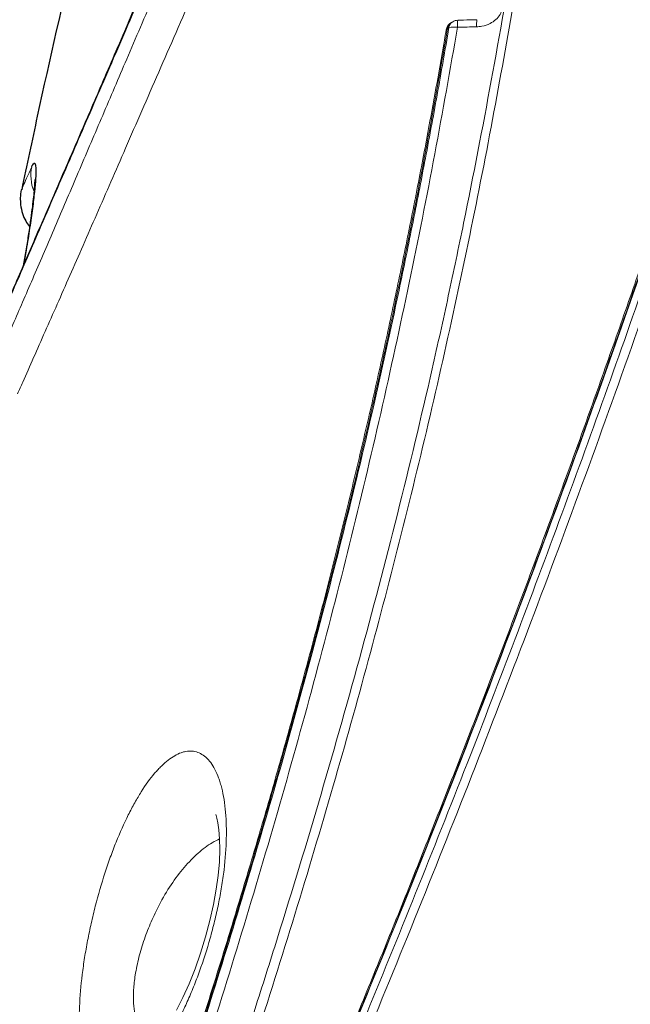
# Model space of a CAD drawing. Units: feet. Extents: x 6.9 to 14.5, y -0.3 to 10.2.
# Drawn here: x 13.8 to 13.9, y 3.9 to 4 of the extents above; entities that cross this region are included whole.
import ezdxf

# ---------------------------------------------------------------- set-up
doc = ezdxf.new("R2010")
doc.units = ezdxf.units.FT
doc.header["$MEASUREMENT"] = 0
doc.layers.add('UGD - DETAIL 2', color=7, linetype='Continuous', lineweight=5)
doc.layers.add('UGD - DETAIL 5', color=7, linetype='Continuous', lineweight=25)

# ---------------------------------------------------------------- blocks, each defined once
blk = doc.blocks.new('sc740_prefab_LOW')
at = {"layer": 'UGD - DETAIL 2'}
for p, q in [((-0.2066810207732033, 0.4407451799549449), (-0.2067052491661343, 0.4407316245587936)), ((-0.2065014838343586, 0.4408490234642386), (-0.2064752418216358, 0.4408636506257722))]:
    blk.add_line(p, q, dxfattribs=at)
at = {"layer": 'UGD - DETAIL 2', "flags": 128}
for points in [[(-0.2075139448566006, 0.439564589799545), (-0.2074524969751792, 0.4396844367145718), (-0.2072862434314402, 0.439790923099963)], [(-0.2429995117519184, 0.3187248505865341), (-0.24295150965429, 0.3185986258555999), (-0.2428261131055933, 0.3181766425983596), (-0.2426662251986045, 0.3174392680218148), (-0.2425121508068742, 0.3163745827960156), (-0.2424026683501097, 0.3149921191371732), (-0.2423714897211084, 0.3133264658367807), (-0.2424434603897225, 0.3114327863339668), (-0.2426321235731166, 0.3093667149947805), (-0.242928677804116, 0.307221089434961), (-0.2433510507941037, 0.304890503154013), (-0.2438989502438744, 0.3024343579357378), (-0.2445669198930318, 0.2999100581830589), (-0.245341156702807, 0.2973885677547514), (-0.246198439090108, 0.2949516168799278), (-0.2471067764824966, 0.2926814229538763), (-0.2480659090579138, 0.2905515653361022), (-0.2490570646835977, 0.2885935636720092)]]:
    blk.add_lwpolyline(points, dxfattribs=at)
at = {"layer": 'UGD - DETAIL 2'}
for centre, radius, start, end in [((-0.2058756256299148, 0.4392928688645839), 0.001660812635269504, 119.9689837020037, 170.335290358281), ((-0.2060594120168844, 0.439682976811639), 0.001231571240734958, 121.6279253816942, 174.9716158310922), ((-0.2058674353633023, 0.4398071649257531), 0.001219625630250043, 121.3236249571605, 175.2475272616529), ((-0.2062721878601224, 0.4372190678681704), 0.002808683017628584, 79.60501007698036, 106.776162542579), ((-0.2056728909986987, 0.4394096749562664), 0.001660812635269869, 91.5868941607281, 119.9280471730394), ((-0.2007695165036694, 0.4403133734808193), 0.005006892669541384, 171.3100997912604, 183.7987900103946), ((-0.1978297558008535, 0.4403951151647334), 0.00499847728018078, 171.2961008827428, 183.8059795531576), ((-0.264801827073029, 0.4171825926703718), 0.00667840657013235, 168.5708155283523, 201.0928698330683)]:
    blk.add_arc(centre, radius, start, end, dxfattribs=at)
for points, knots in [([(-0.3302450454738164, 0.05540802881159834), (-0.3292277934565391, 0.05737303929674908), (-0.3271932750269571, 0.06130308807377105), (-0.3236362245049804, 0.0682054043933249), (-0.3197250433582894, 0.07582748715930165), (-0.3154107136064113, 0.08427986809920185), (-0.3107296120222145, 0.09350588998887588), (-0.3057002822918093, 0.1034887001146672), (-0.3003427633877891, 0.1142072567987498), (-0.2946749789002752, 0.1256486219796216), (-0.2887209351022193, 0.1377896352207699), (-0.2823788718517335, 0.150866435385467), (-0.2756570355045369, 0.1649036800438353), (-0.2685735886936982, 0.1799116296910483), (-0.2612844532661711, 0.1955993428686043), (-0.2538203907685102, 0.2119443829628835), (-0.2462136090246076, 0.2289160519960092), (-0.2383905588361586, 0.2467222672349294), (-0.2303834783399452, 0.2653575972987028), (-0.2222294162113485, 0.284800057683924), (-0.2140566958045156, 0.3047962266209652), (-0.2059059576355367, 0.3253068544544817), (-0.1978197212519035, 0.3462801158997877), (-0.1899590634041033, 0.3673354961980522), (-0.1823694603557442, 0.3884097323507945), (-0.1750471895956025, 0.4094224632681289), (-0.1678629793160553, 0.4306487646019832), (-0.1608178060395176, 0.4520027032530152), (-0.1539529035718488, 0.473401977143169), (-0.1475560615061795, 0.4939786355620299), (-0.1416454442468194, 0.5136779751043719), (-0.136247878637505, 0.5324746490997541), (-0.1311862570279345, 0.5510778744472873), (-0.12654799356892, 0.5693965946458093), (-0.1223788677699531, 0.5873281950022147), (-0.1189051080104946, 0.6038411871746803), (-0.1160689016850256, 0.6189473708203082), (-0.1137443437980892, 0.6327035810751909), (-0.1117403823900531, 0.645889124313328), (-0.1100181188239731, 0.6584187764938179), (-0.1085114701204475, 0.6702246185807894), (-0.1071940146855468, 0.6809823510572528), (-0.1059893972816326, 0.6906906546458345), (-0.1048672201592353, 0.6993754740133795), (-0.1037805890756545, 0.7072265009210241), (-0.1027123539082595, 0.7141828134760999), (-0.1016964122528634, 0.7202001458518339), (-0.1007713373575143, 0.7251900965361529), (-0.09997404538398769, 0.7291309748089816), (-0.09934318673879261, 0.7320451904311653), (-0.09893099482542311, 0.7338685454034817), (-0.09878368350962319, 0.734495631376717), (-0.0987885706005045, 0.7344750340720907), (-0.09878938864176234, 0.7344715863264355)], [0, 0, 0, 0, 0.01733097975728375, 0.0346622047644036, 0.05219182981624537, 0.06972171637920209, 0.08764490202109185, 0.1055803520223064, 0.123504538720667, 0.1418513272884601, 0.1602098925963673, 0.1785575652798639, 0.1984628082958251, 0.2183816592536687, 0.2382877064145442, 0.2586772038003742, 0.2790803089329928, 0.2994701472162417, 0.321193769297956, 0.3429334178797819, 0.3646568381206392, 0.3869953387980046, 0.4093515972609355, 0.4316892310943078, 0.4536180668819622, 0.4755648731305004, 0.497493163163588, 0.5201268196449769, 0.5427810239132708, 0.5654133008142499, 0.586229179996286, 0.6070625901604055, 0.6278765268362889, 0.649431509010322, 0.6710089385881712, 0.6925624618073007, 0.7113652965067513, 0.7301839776921437, 0.7489875052772131, 0.7683582561797585, 0.7877452429783689, 0.8071167373051723, 0.8256455835627265, 0.8441878910656027, 0.8627167848187367, 0.8817521601889586, 0.9008021027936597, 0.9198372718108353, 0.9387907386641916, 0.9577440635236419, 0.9769422856573133, 0.9961404108234555, 0.9999999999999999, 0.9999999999999999, 0.9999999999999999, 0.9999999999999999]), ([(-0.09894239126822413, 0.734261617746597), (-0.09893461702120021, 0.7342936473839927), (-0.09890448029761956, 0.7344178096753353), (-0.09911741495841397, 0.7335173870442873), (-0.09956096756138777, 0.7315429889516167), (-0.1002227642219395, 0.7284398584279757), (-0.1010396128859838, 0.724338125525378), (-0.1019666260057193, 0.7192721167727996), (-0.1029871618977722, 0.7131673209091787), (-0.104061300668377, 0.706000063837962), (-0.1051906962256908, 0.697770584671332), (-0.1063675147661343, 0.6886042270973576), (-0.1076004577283811, 0.6785337710483077), (-0.10894977639839, 0.6676130137996097), (-0.1104882088519616, 0.6557246405228057), (-0.1122921111364121, 0.6428722070226058), (-0.1144374876738539, 0.6290893217065445), (-0.1169234309421654, 0.6147849147437796), (-0.1197906786537715, 0.6000537946406439), (-0.1230165489229194, 0.584995138470731), (-0.1266862558653656, 0.5692726561639461), (-0.1308145457212504, 0.5529245693294911), (-0.1353691601576656, 0.5359970177114519), (-0.1402066741445651, 0.5189416419315762), (-0.1452710510174029, 0.5018246787691396), (-0.1505090190739793, 0.4847050514079569), (-0.1560034711342269, 0.4672488854827748), (-0.161726405680497, 0.4494909373511291), (-0.1676685765812636, 0.4314767837452678), (-0.1739303704954409, 0.4129202320509648), (-0.1805248548217833, 0.3938678450422231), (-0.187470612414927, 0.3743845378078277), (-0.1946642148971023, 0.3548347694205631), (-0.2020983976843809, 0.3352799653816305), (-0.2097323039006369, 0.3157710311109554), (-0.2175461245791439, 0.2963444004820985), (-0.2255101956438921, 0.2770597259342367), (-0.2335898548676596, 0.2579766726922799), (-0.2417487751497447, 0.2391517874481224), (-0.2499489789458949, 0.2206526788498877), (-0.2581460328751746, 0.2025440652197972), (-0.2662162743715726, 0.1850592193869716), (-0.2741216395419315, 0.168235583300941), (-0.2817860740725564, 0.1521993907398382), (-0.2876927360407535, 0.1399876978486532), (-0.2909036814312458, 0.1334608183854016), (-0.2917638618837373, 0.1317123320529276)], [0, 0, 0, 0, 0.007889344768129277, 0.03058289769910382, 0.05329546094916812, 0.07598955138905185, 0.09802654679311047, 0.1200802556800552, 0.1421176162802204, 0.1647730413090907, 0.1874461911891633, 0.2101016168128204, 0.2325101228734337, 0.2549358104003284, 0.2773437536197146, 0.3004220305928923, 0.3235201038686288, 0.3465972153255981, 0.3685945098901695, 0.3906101030754358, 0.412607864630225, 0.4352690505159908, 0.4579492754816917, 0.4806122342694749, 0.5023490724860925, 0.524100683620649, 0.5458386018118659, 0.568092868389392, 0.5903615845361418, 0.6126164100377557, 0.6366132215787985, 0.6606273561160764, 0.6846247396498778, 0.7092487512761886, 0.7338904986686637, 0.7585151774597935, 0.7838348654040228, 0.8091729735506535, 0.8344927886944611, 0.8605070774337619, 0.8865413034058431, 0.9125548883017024, 0.9385289418933334, 0.9645238565418636, 0.9904962927054108, 1, 1, 1, 1]), ([(-0.09943160344425905, 0.7332767790410344), (-0.09944449277111289, 0.7332190711885005), (-0.09948901062239202, 0.7330197566980701), (-0.09964207288032867, 0.7323517906443726), (-0.09989051229570123, 0.7312455927174142), (-0.1002091830860081, 0.7297865203209426), (-0.1005884818944196, 0.7279873260457066), (-0.1010224685691128, 0.7258469105827885), (-0.1015021831630065, 0.7233750507650711), (-0.1020209857393866, 0.7205788902017503), (-0.1025690075866805, 0.7174513019092501), (-0.1031413426313748, 0.7139960435699777), (-0.1037378469903842, 0.7102004404764557), (-0.1043527773218784, 0.7060862926331879), (-0.1049842121707343, 0.7016517065109156), (-0.1056305155939299, 0.6968955176286045), (-0.1062866868572883, 0.691830271083802), (-0.1069597405597733, 0.6864595163555691), (-0.1076587564518832, 0.6807963405030932), (-0.1083933639998804, 0.6748421002286022), (-0.1091708249538215, 0.6686151310515811), (-0.1099993186315942, 0.6621416951628021), (-0.1108806270594869, 0.6554388381858871), (-0.1118454044035389, 0.6485413285674895), (-0.1129032221987245, 0.6414330004073463), (-0.1140579598228442, 0.6341061506414576), (-0.1153216701852671, 0.6265207293857884), (-0.1166972843274152, 0.6186933331700288), (-0.1181876805910633, 0.6106414928436266), (-0.1197950357003492, 0.602384527638776), (-0.1215211427389704, 0.5939433449017315), (-0.1233671474612947, 0.58533985730827), (-0.1253337082450798, 0.5765958006754772), (-0.127421764425776, 0.5677327814228761), (-0.1296298488534831, 0.5587717844669555), (-0.1319676998286923, 0.5497159912696361), (-0.1344433385221464, 0.5404792270228995), (-0.1370562192325906, 0.5310169808152523), (-0.1398139040085198, 0.5213043252351213), (-0.1426932379124537, 0.5114107362429081), (-0.1456817233034826, 0.5013682032179076), (-0.1487651547233781, 0.4912128774311668), (-0.15193531783666, 0.4809564015557157), (-0.1551891799348368, 0.4705898141644411), (-0.1585280009824146, 0.4601135546431578), (-0.1619474407751795, 0.4495403105358378), (-0.1654401188367274, 0.4388916010050821), (-0.1690082321063073, 0.4281604367565706), (-0.1726434898829439, 0.4173665050907971), (-0.1763467506701772, 0.4065334662280407), (-0.1801169866298551, 0.3956725835039379), (-0.1839579715003765, 0.3847844233339401), (-0.1878676583085053, 0.3738869199329429), (-0.1918318315501892, 0.363030510715646), (-0.1958458176172826, 0.3522451261752622), (-0.1999172691510012, 0.3414903949399104), (-0.2040486054812618, 0.330754815401292), (-0.2082408888491045, 0.3200334554614415), (-0.2124767365339721, 0.3093666409083653), (-0.2167563914621269, 0.298749395886432), (-0.221073995054212, 0.2881903786163775), (-0.225418156540627, 0.2777166368445023), (-0.2297827912502726, 0.2673349842579), (-0.2341615327928821, 0.2570542276885135), (-0.2385462327489449, 0.2468882016974021), (-0.2429147734834487, 0.2368823123110246), (-0.2472551141551094, 0.2270594612745072), (-0.2515725121346577, 0.2173983930559302), (-0.255864541833148, 0.2078981363372918), (-0.2601253673133215, 0.1985653340381646), (-0.2643404929408462, 0.1894246962621082), (-0.2685089288434028, 0.1804717126606761), (-0.2726224350637949, 0.1717167443383687), (-0.2766669524376084, 0.1631825816633636), (-0.280630651196816, 0.1548868017292193), (-0.2845040773694336, 0.1468434749716039), (-0.2882156318546549, 0.139188882499127), (-0.2905912601478349, 0.1343316066533475), (-0.2917387241141114, 0.1319854698343192)], [0, 0, 0, 0, 0.005138053548346771, 0.01774608618098612, 0.03031030617605749, 0.04306551039182997, 0.05593174783825084, 0.0688496485037768, 0.0817702954514788, 0.09464021452339544, 0.1074199666823262, 0.120407376468003, 0.1333684024244851, 0.1463244936858069, 0.1592930931567428, 0.1722908053058315, 0.1853322624495125, 0.1983207693706637, 0.2113258845969328, 0.2243548044372635, 0.2373640411042673, 0.2503126966262783, 0.2631662766599135, 0.2759555612657508, 0.2885372939449139, 0.3011927720976864, 0.3139079381839738, 0.3266687836337344, 0.3394604419276812, 0.352267477703277, 0.3650717377776157, 0.3778545212794883, 0.390600275024691, 0.4032941548937936, 0.4159220516596281, 0.4284720935514975, 0.4410081790548155, 0.4538716614236586, 0.4668722933477494, 0.4799799615748417, 0.4931608863124351, 0.5063792813253316, 0.5195915326803857, 0.5328608923059018, 0.546239166783274, 0.559640758989762, 0.5730851170817737, 0.5865915957499672, 0.6001838450357511, 0.613778394291359, 0.6273894865459917, 0.6410858799972777, 0.6548228788269048, 0.6685497969893919, 0.6822120130908048, 0.6958464153827497, 0.7096487457311605, 0.7234637521953944, 0.7373071332218585, 0.7511970231036211, 0.7651533428086968, 0.7791351443196985, 0.7930994789763443, 0.8071314282738523, 0.821183793439178, 0.8351965992785794, 0.849121745161128, 0.8630083555998631, 0.876962236787922, 0.8908679201215134, 0.9047433804393475, 0.9186066889555761, 0.932473347512666, 0.9462878954400261, 0.960017991415664, 0.9736867240136243, 0.9872902944816941, 1, 1, 1, 1]), ([(-0.1098721571071337, 0.7305381586915018), (-0.110442348176548, 0.7296297914758725), (-0.1115827789217292, 0.7278129796100075), (-0.1141398040830381, 0.7236723483674723), (-0.117276303255835, 0.7185017650397185), (-0.1209693784446699, 0.7122992780247728), (-0.1250832613911825, 0.7052465234127112), (-0.1295833140427476, 0.697382479564908), (-0.1344791102167164, 0.6886656446242228), (-0.1398702589182221, 0.6789023930188591), (-0.1457093162862293, 0.6681581622964359), (-0.1520223992795309, 0.6563690026991935), (-0.1586274114870321, 0.6438606156147557), (-0.1656753598393834, 0.6303328574218199), (-0.1730869730375844, 0.6159077863242715), (-0.1808825653838539, 0.6005046813410218), (-0.1888051153625838, 0.5845852359050241), (-0.1959730917070601, 0.5699203329109537), (-0.2022774296066245, 0.556805665225454), (-0.2077179087934837, 0.5453306311827646), (-0.2131492466652389, 0.5337163506742968), (-0.2185504358374146, 0.5219983356595321), (-0.2239043682766351, 0.510220524283227), (-0.2290649279129866, 0.4987189085991304), (-0.2340232793712858, 0.4875335158056942), (-0.2387780791170826, 0.4766972749396245), (-0.2434480723486558, 0.4659588701250073), (-0.2480173252745317, 0.455374374235987), (-0.2524714702532265, 0.4450015619332248), (-0.2566127765954889, 0.4353240145632071), (-0.2604483860606024, 0.4263499792753578), (-0.2639895622687618, 0.4180655892288883), (-0.2673959787074409, 0.4101099269014981), (-0.2706479720958441, 0.4025401666231119), (-0.2737242579414669, 0.3954079935357981), (-0.2768923600823427, 0.3881020458499052), (-0.2800289492270167, 0.3809193992128144), (-0.2826722516161908, 0.3749134094082365), (-0.2846590579854364, 0.3704302491419753), (-0.2861257409434756, 0.3671348869993381), (-0.2874561289230542, 0.3641571048290189), (-0.2884915827074792, 0.361846707332802), (-0.2891111034439291, 0.3604670498545488), (-0.2891075471954991, 0.3604750322019754), (-0.2891061111032514, 0.3604782556514579)], [0, 0, 0, 0, 0.02496129411390358, 0.04992471607394773, 0.07568371419104887, 0.101444993751019, 0.1263758592822962, 0.1513081757137364, 0.1768357876014972, 0.2023646997804794, 0.2298935402492399, 0.2574239962792835, 0.2856026568228019, 0.3137824483178456, 0.3443408925384428, 0.3749002628370559, 0.4062409030241663, 0.4375814986227974, 0.459240220170657, 0.4809154501312589, 0.5025736104509194, 0.5248797463087347, 0.5472047879658999, 0.5695099216963813, 0.5907967719272937, 0.6121012352052229, 0.6333870765800941, 0.655381374718943, 0.6773966075027257, 0.6993895708264547, 0.7192660190526894, 0.7391591670968568, 0.7590345138186052, 0.7795889671268933, 0.8001634308711386, 0.8207161311367592, 0.8481860140627626, 0.8756538970054487, 0.8945966270787737, 0.9135581121034285, 0.9324997438336453, 0.9577115764878054, 0.9829229936821356, 1, 1, 1, 1]), ([(-0.1829089075486081, 0.5811580505281881), (-0.1830637851752499, 0.5770322574107922), (-0.1833740694034987, 0.5687665797827322), (-0.184111352771879, 0.5550612673282558), (-0.1850930055281879, 0.540490430556531), (-0.1863706902018976, 0.5250557708624228), (-0.187978858225506, 0.5088546789018551), (-0.1899595586249916, 0.4919184922403588), (-0.1923140292398102, 0.4743271774554501), (-0.1950472128813772, 0.4561798093576499), (-0.1981621992453029, 0.4376056689858387), (-0.2016586276218959, 0.418701084563736), (-0.205581481373315, 0.3995316361903178), (-0.2099310865129382, 0.3801702204804656), (-0.2146738743884953, 0.3607024077159053), (-0.219775956869853, 0.3412504622232291), (-0.2252804486207651, 0.3216836194772554), (-0.2311665898209867, 0.3020565353493794), (-0.2373774633252879, 0.2824116756601711), (-0.2438017682752616, 0.2630392244531663), (-0.2503766179569311, 0.2440394303393418), (-0.2568353533536083, 0.2260872385108996), (-0.2631300558306293, 0.2091747577424599), (-0.269225712050229, 0.193260936016145), (-0.2753056572587411, 0.1777967725813028), (-0.2813240926901699, 0.1628479428804326), (-0.287235508047047, 0.1484790723770288), (-0.293033514708668, 0.1346633029913278), (-0.2986861589848786, 0.1214346070706824), (-0.3041408143226363, 0.1088776812356969), (-0.3086332195862269, 0.09866639892612739), (-0.3111676448025946, 0.09299444545092683), (-0.3120799215138277, 0.09095280262431515)], [0, 0, 0, 0, 0.03423872768844961, 0.06859439565108352, 0.102988202475435, 0.1373408324351445, 0.171577009753676, 0.2058210910636095, 0.240181857994939, 0.2745839749945117, 0.3089480099483805, 0.3431948341250419, 0.3774150608176914, 0.4117431515822564, 0.4461136696814615, 0.4804528468716359, 0.5146824049771898, 0.5500755062204309, 0.5855708609873763, 0.6211049480603861, 0.6566080753537334, 0.6920076882402315, 0.7239417143613158, 0.7559738393377569, 0.7880540077651103, 0.8201318551936314, 0.8521586386615206, 0.8840890120808498, 0.9165521250757599, 0.9491036188642936, 0.9816796396696986, 0.9999999999999999, 0.9999999999999999, 0.9999999999999999, 0.9999999999999999]), ([(-0.3399960340735788, 0.03535775976217792), (-0.3395762615265312, 0.036246471081256), (-0.3390182071119625, 0.03742741621653067), (-0.3376386679043435, 0.04035172053136193), (-0.3368171122759804, 0.04209580089286646), (-0.3349199855617826, 0.0461332577924054), (-0.3338442999745439, 0.04842714328714237), (-0.3314447487470034, 0.05356264592660409), (-0.3301211008180189, 0.05640221640527443), (-0.328313146679875, 0.06029812674529467), (-0.3279434742935337, 0.06109556366692459), (-0.3271909356346896, 0.06272083141698204), (-0.3268082903780396, 0.06354818285325337), (-0.3256416455540148, 0.06607384779317726), (-0.3248389433414332, 0.06781576891876284), (-0.3223591293252639, 0.0732117428316883), (-0.3206104656818525, 0.07703461266640943), (-0.3150985081923636, 0.08916177879001452), (-0.311070689180724, 0.0981161236996968), (-0.3061896574429284, 0.1091712510948923), (-0.3056424492200449, 0.1104132853748752), (-0.3045384305411289, 0.1129248000407301), (-0.3039813990084212, 0.114194827873348), (-0.3023024452236314, 0.1180314621086609), (-0.3011706132361951, 0.1206291449122432), (-0.2977405899741825, 0.1285410671041518), (-0.2954079524613462, 0.1339741883505212), (-0.2906651135932634, 0.1451524693566171), (-0.2882549109351658, 0.1508976346383406), (-0.2833687038807966, 0.162694715131579), (-0.2808927572382345, 0.1687486343348041), (-0.2771380314190992, 0.178063492148965), (-0.2758796394978162, 0.1812078961844463), (-0.2733508787604251, 0.1875768180003092), (-0.2720782409868434, 0.1908067832130769), (-0.2682686514789339, 0.2005561978230048), (-0.2657357076559492, 0.2071459803228777), (-0.2581721517807409, 0.2271818710375442), (-0.2531786608141147, 0.2408964966703024), (-0.2458301598511525, 0.262027356239571), (-0.243403516763351, 0.2691633910803262), (-0.2398077601671957, 0.2800140928367796), (-0.2386166147729227, 0.2836555272401711), (-0.2368424525440105, 0.2891557468459496), (-0.2362527196063411, 0.2909968964083305), (-0.235082245271883, 0.2946776127844259), (-0.2345010245919639, 0.2965186460137943), (-0.2316152928319752, 0.305727279465259), (-0.2293718880490587, 0.3131052902693909), (-0.2250218576833731, 0.3278855375370426), (-0.2229161402070758, 0.3352879694697322), (-0.218855678600903, 0.3501206925226938), (-0.2169005849068526, 0.3575509039247891), (-0.2131561137085782, 0.3724428577101548), (-0.2113688307248367, 0.3799051605494128), (-0.2088167489300758, 0.3911231231730881), (-0.2079871640797819, 0.3948664219419129), (-0.2067737733798367, 0.4004870723041449), (-0.2063748404301577, 0.4023599410949714), (-0.2055907694669941, 0.4060901165518089), (-0.2052051937290571, 0.4079494418294303), (-0.203308771153047, 0.4172173039154927), (-0.2018922435148625, 0.4245395466046489), (-0.1992399095598785, 0.4390012223216786), (-0.1980053635215882, 0.4461400291794462), (-0.1957045703148879, 0.4602324813662904), (-0.1946397166702809, 0.4671854524523837), (-0.1926740961173437, 0.4808990043209747), (-0.1917733880867445, 0.4876596002519591), (-0.1907456149576774, 0.495984648056492), (-0.1905447936123892, 0.4976450303665274), (-0.190154556550624, 0.5009392046815719), (-0.1899649896286064, 0.5025741507806742), (-0.1894124980871084, 0.5074428072946375), (-0.1890657962526348, 0.5106403369947543), (-0.1880865443455377, 0.5200900926778331), (-0.1875153140962311, 0.5261992690570878), (-0.1865155663449514, 0.5380402962539961), (-0.1860873302728123, 0.5437719198599211), (-0.1853524597942169, 0.5548548538499745), (-0.1850470215563291, 0.5602051230723646), (-0.1846666940640489, 0.567934943051398), (-0.1845527655590331, 0.5704636172177402), (-0.1843475848885419, 0.5754152263008905), (-0.184256580658257, 0.5778317978196128), (-0.1841749914789261, 0.5801896421558013)], [0, 0, 0, 0, 0.03124999999999939, 0.03124999999999939, 0.06249999999999878, 0.06249999999999878, 0.09374999999999817, 0.09374999999999817, 0.1249999999999976, 0.1249999999999976, 0.1328124999999974, 0.1328124999999974, 0.1406249999999974, 0.1406249999999974, 0.1562499999999971, 0.1562499999999971, 0.1874999999999967, 0.1874999999999967, 0.2499999999999956, 0.2499999999999956, 0.2578124999999955, 0.2578124999999955, 0.2656249999999954, 0.2656249999999954, 0.2812499999999956, 0.2812499999999956, 0.3124999999999957, 0.3124999999999957, 0.3437499999999958, 0.3437499999999958, 0.3749999999999959, 0.3749999999999959, 0.390624999999996, 0.390624999999996, 0.4062499999999962, 0.4062499999999962, 0.4374999999999965, 0.4374999999999965, 0.4999999999999973, 0.4999999999999973, 0.5312499999999977, 0.5312499999999977, 0.5468749999999979, 0.5468749999999979, 0.5546874999999979, 0.5546874999999979, 0.562499999999998, 0.562499999999998, 0.5937499999999981, 0.5937499999999981, 0.6249999999999983, 0.6249999999999983, 0.6562499999999984, 0.6562499999999984, 0.6874999999999987, 0.6874999999999987, 0.7031249999999988, 0.7031249999999988, 0.7109374999999989, 0.7109374999999989, 0.7187499999999989, 0.7187499999999989, 0.749999999999999, 0.749999999999999, 0.781249999999999, 0.781249999999999, 0.8124999999999991, 0.8124999999999991, 0.8437499999999991, 0.8437499999999991, 0.8515624999999992, 0.8515624999999992, 0.8593749999999993, 0.8593749999999993, 0.8749999999999994, 0.8749999999999994, 0.9062499999999996, 0.9062499999999996, 0.9374999999999998, 0.9374999999999998, 0.9687499999999999, 0.9687499999999999, 0.984375, 0.984375, 1, 1, 1, 1]), ([(-0.1951632129996597, 0.5749007107875741), (-0.196351567951524, 0.5724937197048803), (-0.1993824254569745, 0.5663547736118062), (-0.2042220278102604, 0.5563345144802838), (-0.2096685523720225, 0.5449431098624586), (-0.2151029367869342, 0.5334081669133752), (-0.2205063154024174, 0.5217757761082567), (-0.2258617223327519, 0.5100873538469841), (-0.2310212854068823, 0.4986798642819394), (-0.2359763764302443, 0.4875921842216826), (-0.2407253258039646, 0.4768589071316569), (-0.2453914663733485, 0.4662214900861841), (-0.2499466346265535, 0.4557619802174031), (-0.253688870294809, 0.4471276783069698), (-0.2558226173605362, 0.4421869581962596), (-0.2565420142256016, 0.4405211850516935)], [0, 0, 0, 0, 0.05273158784273978, 0.1344900600166037, 0.2163110073152639, 0.2980676031682623, 0.3822733452514759, 0.4665504951387196, 0.5507524483145865, 0.6310533424285312, 0.7114208086507847, 0.7917179234637549, 0.874696162160765, 0.9577535737078411, 1, 1, 1, 1]), ([(-0.1952811071906808, 0.5749024564660203), (-0.1964190868254718, 0.572583779887907), (-0.1988468679056723, 0.5676370840458844), (-0.2025532743862186, 0.5599957468646721), (-0.2063997543484675, 0.5519960849956078), (-0.2102179217426965, 0.5439743364026413), (-0.2139885013345975, 0.5359699996798781), (-0.2176984361841505, 0.5280170944976703), (-0.2213481532929791, 0.5201196803280936), (-0.2249374990472006, 0.5122832678248983), (-0.2284637404379737, 0.5045187975948693), (-0.2319242849375769, 0.496836659353221), (-0.2353168851507235, 0.4892468537217383), (-0.2386385859203983, 0.4817605565574468), (-0.2418770567345518, 0.4744111223699861), (-0.2450327934443521, 0.467210472009981), (-0.2481051609476026, 0.4601662131195781), (-0.2510976883739886, 0.4532771274355696), (-0.2539105800864263, 0.4467813292418441), (-0.2556859379786829, 0.4426698727083362), (-0.2565215207725942, 0.4407347911382544)], [0, 0, 0, 0, 0.05069573135455947, 0.1081549560923361, 0.1658055685068669, 0.2236667356186248, 0.2811041783675086, 0.3381653450155276, 0.3949855797849435, 0.4515774305948687, 0.5079565073329334, 0.564141378658104, 0.620154190619992, 0.6760204509520547, 0.7317269993142173, 0.7868027042634541, 0.8418013119156499, 0.8966779780568033, 0.9513708733608257, 1, 1, 1, 1]), ([(-0.2735315090048971, 0.383537125259295), (-0.2732648182352477, 0.3841359771037673), (-0.2719384750128029, 0.38711426947782), (-0.2693415342032495, 0.392977459441795), (-0.2655316252787543, 0.4016323440310998), (-0.2613885002591587, 0.4110855183944295), (-0.2568283540864513, 0.4215240123419903), (-0.2518388240109743, 0.4329680948336545), (-0.2464162012529414, 0.4453786977604182), (-0.2407150888680007, 0.4583563609724592), (-0.2346095639422856, 0.4721432702488073), (-0.228081068078609, 0.4867028297728666), (-0.2211335356378186, 0.5019602521008437), (-0.2139656499654166, 0.5174388153649829), (-0.206963789564611, 0.5322753056109946), (-0.2001816690814167, 0.546364201911274), (-0.1936735418214539, 0.5596750792691978), (-0.1892872390675393, 0.5684616577796646), (-0.1870951906171285, 0.5728527376681996)], [0, 0, 0, 0, 0.0154954144886776, 0.07706392696102696, 0.1388222278323734, 0.2005936950316717, 0.262180176511176, 0.3287067695645783, 0.3954395750191362, 0.4621853404911471, 0.5287296043569913, 0.6003926384149788, 0.6722795394731029, 0.7441796716965915, 0.8158607418332035, 0.8772182919285038, 0.9386400191661143, 1, 1, 1, 1]), ([(-0.2680868109998755, 0.4135923168323643), (-0.2674353351500258, 0.4150966248126338), (-0.2653485932352169, 0.419915072827223), (-0.2615036584215886, 0.4288211142763316), (-0.2564657568618713, 0.4404852518741222), (-0.2509916583036329, 0.45313265202401), (-0.2451054195894358, 0.4666517757301563), (-0.2389547103798577, 0.4806366159090203), (-0.2335811213438319, 0.492751868106609), (-0.2301766998136827, 0.5002623654967806), (-0.2289769233465222, 0.5029091934364374)], [0, 0, 0, 0, 0.06174561117098431, 0.1977773311384712, 0.3334014684409791, 0.4798719170010281, 0.6268006380094021, 0.773758388597838, 0.9202685804866415, 1, 1, 1, 1]), ([(-0.1988698323472136, 0.4428492786662446), (-0.1989604527676647, 0.4425370550717957), (-0.199141334109413, 0.4419138465013361), (-0.1998323468922081, 0.4411234789907894), (-0.2007871196776705, 0.4404896534913405), (-0.2018341255873111, 0.4401368230081744), (-0.2025453804872086, 0.4400836484292086), (-0.2028172091709166, 0.4400633260725044)], [0, 0, 0, 0, 0.1929720025838585, 0.3851784683202215, 0.5961883639414711, 0.8456705387600851, 1, 1, 1, 1]), ([(-0.3458170818308872, 0.03551564128116524), (-0.3457848412704152, 0.03558003252334174), (-0.3457664749370224, 0.03562706060995424), (-0.3455090575847635, 0.03613217318070383), (-0.3447721470566876, 0.03771283335856879), (-0.3436507635678936, 0.04012024132458691), (-0.3422266217535253, 0.04318228133109869), (-0.3404522713003644, 0.04700759451912973), (-0.3383268969952269, 0.05160466925440232), (-0.3358567865193436, 0.05696976275135057), (-0.3330748211407126, 0.063042268152401), (-0.3299936544464117, 0.06980743183237337), (-0.3266344082604746, 0.07723547819813348), (-0.3229888249337591, 0.08535916853685421), (-0.3190681122036949, 0.09417034080576059), (-0.3148903987580525, 0.1036526774324784), (-0.3104290855678755, 0.113893823698163), (-0.3056941905339272, 0.1249023393659741), (-0.3007033134035737, 0.1366754897382521), (-0.2955273543301473, 0.1490872659310298), (-0.2901898638262992, 0.1621201286795895), (-0.2847178710889011, 0.1757480536722937), (-0.2790778337702022, 0.1901044244908121), (-0.2732965779241567, 0.2051871160440442), (-0.2674068901632154, 0.2209818383048514), (-0.2614960818040117, 0.237320702560794), (-0.2556010212967976, 0.2541763933516563), (-0.2497600974697889, 0.2715108206145374), (-0.2440865444648352, 0.2890552772730643), (-0.2386171534463983, 0.3067590123665127), (-0.2333854798363291, 0.3245666323208525), (-0.2283488505217974, 0.342692541310214), (-0.2235669653803143, 0.361087240365066), (-0.2190843377587726, 0.3796826396123265), (-0.2155654894377221, 0.3955649705558812), (-0.2128570213989178, 0.4087114934431497), (-0.2108097061767467, 0.4191839479811392), (-0.2088719739462022, 0.4296011490010301), (-0.207679236028639, 0.4364725275250407), (-0.2070828678325825, 0.4399082123930498)], [0, 0, 0, 0, 0.00997526261638561, 0.03754526026306815, 0.06509014517231866, 0.09045402466339754, 0.1158371240794191, 0.1412015942749725, 0.1672639947768389, 0.1933463283258014, 0.2194098508268691, 0.2455308996310189, 0.2716706601066087, 0.2977931397797239, 0.3245644489387898, 0.3513538816534034, 0.3781262499643839, 0.4063914293915362, 0.4346761918709269, 0.4629421545596273, 0.491905452055643, 0.5208882522529825, 0.5498519908073796, 0.580489057690493, 0.6111484969219882, 0.6417852932506767, 0.6732785419944566, 0.7047964156109016, 0.7362884855679932, 0.7674160380699986, 0.7985690277346879, 0.8296948365541852, 0.8618594218230908, 0.894054927711526, 0.9262171728180828, 0.9446122254672429, 0.9630072582510043, 0.9815036527810925, 1, 1, 1, 1]), ([(-0.2072862434314402, 0.439790923099963), (-0.2082128343614613, 0.4344913221464139), (-0.2100667823129925, 0.4238877386082436), (-0.2132119633861294, 0.4076980470520652), (-0.2166648199281553, 0.3912056478058616), (-0.2204814398368171, 0.3744420557306967), (-0.2246479034032518, 0.357471584208497), (-0.2290564441167362, 0.3406833873526125), (-0.233670323845331, 0.3241283219628599), (-0.2384461501048918, 0.3078444471393027), (-0.243447322598513, 0.2915635222780679), (-0.24865151444601, 0.2753312428162644), (-0.2540322373732806, 0.2591922880268953), (-0.2595781710657548, 0.243136676233064), (-0.2652642858724903, 0.2272162432730624), (-0.2710605437094955, 0.2114838473013947), (-0.2769209646991158, 0.1960187406891123), (-0.2828120964326217, 0.1808765468453544), (-0.2886970197523624, 0.16611232353182), (-0.2944987058360766, 0.1518703331739175), (-0.3001789403117527, 0.1382039254255005), (-0.305700128580952, 0.1251607098441809), (-0.3110701718682094, 0.1126769502283196), (-0.3162394908819124, 0.1008337911528088), (-0.3211598170523757, 0.08970806251903696), (-0.325606024308513, 0.0797684631447737), (-0.3295710857817085, 0.07098474018670231), (-0.3330680258906114, 0.0632986546373786), (-0.3362277481551246, 0.05640168295303738), (-0.3390030255621923, 0.05037630570029705), (-0.3413591470005031, 0.04528386262467166), (-0.3430540022409332, 0.04163440361276116), (-0.3442246907567323, 0.03911909614697606), (-0.3450020157364406, 0.03745003291538751), (-0.3455473960792688, 0.03627945491552964), (-0.3456950553372735, 0.03596381300616258), (-0.3457688848668568, 0.03580599226398817)], [0, 0, 0, 0, 0.02886521497980933, 0.05775429528915226, 0.08661977860257958, 0.1163662016713852, 0.1461380961021383, 0.17588623445609, 0.2047338733398479, 0.2336025280916885, 0.2624514265817209, 0.2920450196251793, 0.3216596485782946, 0.351254364504717, 0.3818786912681923, 0.412525245898053, 0.4431500695004059, 0.4746028703799636, 0.506079495692206, 0.5375318164250542, 0.5691784508081744, 0.6008505544860071, 0.6324958630368476, 0.6651680265766179, 0.6978705596956284, 0.7305401325281543, 0.7604022682446132, 0.7902902302723428, 0.8201501938486854, 0.8510722790171327, 0.8820258932146772, 0.9129459138239924, 0.9346139333190251, 0.9562818936575352, 0.9781409762670936, 1, 1, 1, 1]), ([(-0.2057654083673697, 0.4399816526794211), (-0.2069007655538826, 0.4335037276322851), (-0.2091754781029067, 0.4205250654344468), (-0.2131513005573424, 0.4006288990204325), (-0.2175264537997919, 0.3805437647810095), (-0.2223216706124731, 0.3603766849237786), (-0.2275216955877113, 0.3402628675314645), (-0.2331018704466032, 0.3202634864795186), (-0.2389803715738026, 0.3004161711165807), (-0.2451171456339125, 0.2807806452826185), (-0.2514481508781046, 0.2614626524632513), (-0.2580586714329911, 0.2421391341033541), (-0.2649190806270099, 0.2228860770061374), (-0.2719842879052976, 0.2037788164312246), (-0.2790541918050167, 0.1852769623802715), (-0.2860539313934396, 0.1674890895456542), (-0.2926069722278726, 0.1512713595035962), (-0.2986841376467737, 0.1365603241173403), (-0.3042853881839847, 0.1232472145323413), (-0.3096812463096512, 0.110631657737315), (-0.3148235741399503, 0.09878381646348089), (-0.3196641486327962, 0.08777454885955649), (-0.3240805494335746, 0.07784195388609305), (-0.3280541911436785, 0.06898262913381359), (-0.3315944163244922, 0.06114967864357368), (-0.3347566349741555, 0.05420150735420748), (-0.3375108073887532, 0.04818715297466269), (-0.3398288620372796, 0.04315087920923588), (-0.3417315595930859, 0.03903161881834194), (-0.3431629585580822, 0.03593543016546619), (-0.3439927830810348, 0.03414239748366299), (-0.3442464583936271, 0.03354859456692338), (-0.3442464583936271, 0.03354859456692338), (-0.3442464583936271, 0.03354859456692338)], [0, 0, 0, 0, 0.03464202806417557, 0.0694060485138708, 0.1042162150661702, 0.1389891665490972, 0.1736386985597926, 0.2081932701473267, 0.2428512312165517, 0.2775496109420977, 0.31221778744633, 0.3467809751191339, 0.3835172050998489, 0.4203711264205079, 0.4572643778855778, 0.4941171327071442, 0.5308523651528454, 0.5625272859970667, 0.5943179810839899, 0.6261613510147122, 0.6579971663983232, 0.689770313897158, 0.7214335616332476, 0.7513505523285571, 0.7813862825660514, 0.8114767185967446, 0.8415599504725544, 0.8715790903039626, 0.9014849873778565, 0.9339458186723157, 0.9665297675776852, 0.9991547912065121, 1, 1, 1, 1]), ([(-0.2027707010493032, 0.4411515251810556), (-0.2034586122807696, 0.4411324670511476), (-0.2044413351857202, 0.4411052413570928), (-0.2054240565552163, 0.4410780185008889), (-0.2057188677680415, 0.4410698517879723)], [0, 0, 0, 0, 0.7000052893812605, 1, 1, 1, 1]), ([(-0.2075198558050033, 0.4395649551740917), (-0.2076076816452996, 0.4390384457469736), (-0.2082178243136923, 0.4353806855038442), (-0.2094416048529411, 0.4285476220935038), (-0.2112025781682405, 0.4190580053086137), (-0.213072109397217, 0.409507712739412), (-0.2150510042392852, 0.3998561305276098), (-0.2171412211848747, 0.3901185568486767), (-0.2193406587114168, 0.3803151295470002), (-0.2216476289037246, 0.3704659275211952), (-0.2240600778043245, 0.3605924852175804), (-0.2265745780428006, 0.3507164556349949), (-0.2291953450155688, 0.3408438890747334), (-0.2319163541881153, 0.3309535861549193), (-0.2347397853563962, 0.3210210304783345), (-0.2376654534837144, 0.3110407136842923), (-0.2406853407940162, 0.3010318339271976), (-0.2437893004930629, 0.2910209489826912), (-0.2469660529762905, 0.2810357351086168), (-0.2502038054101376, 0.2711046727661142), (-0.2534894200443887, 0.2612589325275962), (-0.2568111175124841, 0.2515238596095628), (-0.2601641416993061, 0.2419042347445384), (-0.2635484336177569, 0.2323870493988238), (-0.2669640147174732, 0.2229619205962194), (-0.2704050596712477, 0.2136355962472294), (-0.2738618522472507, 0.2044244767982946), (-0.2773246350038789, 0.1953450041046949), (-0.2807834676956418, 0.186413409269619), (-0.2842281030992808, 0.1776464381317737), (-0.2876481489653315, 0.1690602746312493), (-0.2910336842425068, 0.1606705984632413), (-0.2943748915868127, 0.1524913589631183), (-0.2976626036789867, 0.1445357158413572), (-0.300887744679244, 0.1368158890125528), (-0.3040418813261567, 0.1293430350245899), (-0.3071168716826378, 0.1221273859458165), (-0.3101050735303943, 0.1151779682797383), (-0.3129994269377221, 0.1085028433050752), (-0.3157933687630248, 0.1021088656174243), (-0.3184810287408482, 0.09600147211551757), (-0.3210605207162871, 0.09017698499576454), (-0.3235329694291522, 0.08462725497571455), (-0.3258976546015901, 0.07934917991002521), (-0.3281490546299892, 0.07435050218941797), (-0.330280094438649, 0.06964191543238485), (-0.3322847788317631, 0.06523265683262025), (-0.334157480302224, 0.06113059347126182), (-0.3358932331932465, 0.05734213733506976), (-0.3374880597557421, 0.05387207438161568), (-0.3389379382384732, 0.05072474085170597), (-0.3402437886732059, 0.04789523756647895), (-0.3414117504274827, 0.04536913946691357), (-0.3424446549779532, 0.04313916382636762), (-0.3433396372857942, 0.04121069791870013), (-0.3440958587804062, 0.03958415227390333), (-0.3446997892501713, 0.03828758239450281), (-0.3450998997836905, 0.0374303221392438), (-0.345244253626106, 0.03712185587215799), (-0.3452887989352575, 0.03702666806822208)], [0, 0, 0, 0, 0.002970994599675036, 0.02064005954939187, 0.03803302026779487, 0.05552355691781603, 0.07309935053610654, 0.09074779592059642, 0.10845454605091, 0.1262035044095039, 0.143977185270314, 0.1617561539096326, 0.1795224211736424, 0.1973483290117669, 0.2153388270892362, 0.2335019679848639, 0.251810525365851, 0.2702344428162192, 0.2887412808047651, 0.3072963836743752, 0.3258637522916357, 0.3443944382216383, 0.3628839182845275, 0.3814143455062793, 0.4000298560279928, 0.418716215109615, 0.4374588379980139, 0.4562424015876279, 0.4750511363536349, 0.4938689996133548, 0.5126750477897477, 0.5314532726043926, 0.5501887016102128, 0.5688671423378696, 0.5874755502928825, 0.6060020840079384, 0.6244363205716194, 0.6427694174741321, 0.6609942055827218, 0.6791052303947476, 0.6970997781772815, 0.7149791671233485, 0.7328224779295515, 0.7506473524857672, 0.7684303735269481, 0.7861500195834398, 0.8037864984398674, 0.8213217372387688, 0.8387398044025852, 0.856027100150328, 0.8731785799865689, 0.890173264117971, 0.9071738234634359, 0.924228405887747, 0.9413106340826322, 0.9583907360562871, 0.9754359682206446, 0.9924199288826347, 1, 1, 1, 1]), ([(-0.2729282999663383, 0.4149721700929945), (-0.2729385300364129, 0.4149491731704984), (-0.2730036966707985, 0.4148026803264884), (-0.2727311449385752, 0.4154111277964603), (-0.2721925004582317, 0.416615845964202), (-0.2716297935081684, 0.4178749742785612), (-0.2713478032965213, 0.4185059632145567)], [0, 0, 0, 0, 0.06752350843418024, 0.4301319349302271, 0.7144211277822892, 1, 1, 1, 1]), ([(-0.2708931799120364, 0.4165130520411822), (-0.2708932440540366, 0.416515501783806), (-0.2708934418841409, 0.4165230574163274), (-0.2708932824087924, 0.4162486448490768), (-0.2709191860097917, 0.4156955352671048), (-0.2709885405786281, 0.4147806687049069), (-0.2711144040337103, 0.4135233956546926), (-0.2713027315845693, 0.4119407611798351), (-0.2715587448630004, 0.4100515017963744), (-0.2718794024082172, 0.4079064648856274), (-0.2722440809409363, 0.4056348381999442), (-0.2725284637612049, 0.4040142366202417), (-0.2726644183405824, 0.4032394774219483)], [0, 0, 0, 0, 0.03467657680243277, 0.1069514258318456, 0.194035483932022, 0.2944547082283889, 0.402348377632096, 0.5187177985174434, 0.6391712584259662, 0.7608362461913448, 0.8856632496873303, 1, 1, 1, 1]), ([(-0.2906609503595519, 0.362466664598287), (-0.2906803422562234, 0.3624243008738972), (-0.2907510231201513, 0.3622698907763606), (-0.2903144803732403, 0.363229056866146), (-0.2894061082097323, 0.3652317407799046), (-0.2879887640209517, 0.3683693099451943), (-0.2861212136116364, 0.3725201023746081), (-0.2838017936182951, 0.3777065176679457), (-0.2810714827672882, 0.3838564695176387), (-0.2779695737764314, 0.3908897496596069), (-0.2744386218414547, 0.3989522111294832), (-0.2711477118488119, 0.4065178785107264), (-0.2688868644434024, 0.4117432112848292), (-0.2680868109998755, 0.4135923168323643)], [0, 0, 0, 0, 0.03760195235169002, 0.1370540767162222, 0.2368603137852081, 0.3366799194324404, 0.4361503333376192, 0.5359444729834552, 0.6360570892013384, 0.7361907115602465, 0.836013648435165, 0.9419696150454601, 1, 1, 1, 1]), ([(-0.3326183886975969, 0.04871154132894162), (-0.3323233101583583, 0.04927873366773383), (-0.3309988520179559, 0.05182457286070985), (-0.3283062310242713, 0.05701182597289289), (-0.3243401662463157, 0.06468449342588656), (-0.3199891848300922, 0.07314120076944164), (-0.3153427534269895, 0.08222181017049479), (-0.3102993210799241, 0.09214430915261573), (-0.3048986838065275, 0.1028509775212569), (-0.2991811897534262, 0.1142837989722807), (-0.2927461396834588, 0.1272731547241506), (-0.2855438565538861, 0.141984325699184), (-0.2775579597786191, 0.1585390984818105), (-0.2692975730661828, 0.1759427126779087), (-0.2608340569820484, 0.1940970669431294), (-0.2524343247406478, 0.2124732665607212), (-0.2441522568335586, 0.2309846890595395), (-0.2360243307316523, 0.2495487864673578), (-0.2278739088203565, 0.2685903225279276), (-0.2197494748720601, 0.2880316013170727), (-0.2117003171805436, 0.3077949629456498), (-0.2039124608788825, 0.3274511374558529), (-0.1964151526749447, 0.3469527299316724), (-0.1892194535763565, 0.3662517029624155), (-0.1821775173175411, 0.3856691216825539), (-0.1776459001562216, 0.3986565494505498), (-0.1753816719909764, 0.4051457339290323)], [0, 0, 0, 0, 0.01226892383177146, 0.05506898632183989, 0.09787017367372496, 0.1368751835020169, 0.1759955689229583, 0.2151833950341197, 0.2543813933702041, 0.2935252948851649, 0.3325460755339146, 0.3799472378783286, 0.4274778107758432, 0.4750595696368921, 0.5226040714236159, 0.5700170426112058, 0.6139400925698593, 0.657991880683939, 0.7021083765461839, 0.7462240256268117, 0.7902737447223477, 0.8341954311124378, 0.8756191683388282, 0.9171000032861816, 0.9585789132729643, 1, 1, 1, 1]), ([(-0.1740598929866337, 0.4047321867643632), (-0.1747118257095508, 0.4028544652177288), (-0.1779726473665733, 0.3934625220463204), (-0.1839936383614713, 0.3765018030039187), (-0.1923019815129692, 0.3539634759455339), (-0.2008615063200523, 0.3315573047233897), (-0.209593042507322, 0.3094320997993805), (-0.2182888127348406, 0.288056727513549), (-0.2269087834573611, 0.2674618318127386), (-0.2354145679593103, 0.2476526201137403), (-0.2439192301490039, 0.2283043500854092), (-0.2523651189981138, 0.2095027327131902), (-0.2606940242036444, 0.1913335401345648), (-0.2688552751841371, 0.1738694141221231), (-0.276810075207095, 0.1571487333085884), (-0.2845205824580717, 0.141192309252574), (-0.2919451078601014, 0.1260431525489594), (-0.2990177760464121, 0.1117925644751381), (-0.3056728742790256, 0.09853180272881445), (-0.3115839504490623, 0.08686749315711495), (-0.3167719176626633, 0.07670533086383102), (-0.3212987268279903, 0.0678917424819474), (-0.3253720417342265, 0.06000410256143596), (-0.3290052517844515, 0.0530007571819624), (-0.3309898925788275, 0.04919051169815702), (-0.3319809156449764, 0.04728787965871106)], [0, 0, 0, 0, 0.01195541715276406, 0.05979832243519517, 0.1080371589784889, 0.1563647329907822, 0.2046956488042887, 0.2529390323264978, 0.2986204941812325, 0.3444484976763326, 0.3903488432296662, 0.4362463888342191, 0.4820679505336375, 0.5277451636392336, 0.5733128667112736, 0.6190558979318714, 0.6648757417519817, 0.710680407722185, 0.7563884270470358, 0.8019326717357838, 0.8414818274801625, 0.8811365086261059, 0.9208200617762528, 0.9604617896701272, 0.9999999999999999, 0.9999999999999999, 0.9999999999999999, 0.9999999999999999]), ([(-0.2597637095524306, 0.2758329933568007), (-0.26034254006629, 0.2759116576191332), (-0.2608703848617324, 0.2761560425810785), (-0.2615861550718819, 0.276775482452706), (-0.2618120002161959, 0.2770243876619816), (-0.2621309211097014, 0.2774647986017271), (-0.2622342045693813, 0.2776233329288402), (-0.2624321136264598, 0.27796039845731), (-0.2625268015445954, 0.2781388952841439), (-0.2629792264501702, 0.279080789449722), (-0.2632745463931769, 0.2799908912402316), (-0.2635592631190775, 0.2813327419862048), (-0.2636119447735155, 0.2816114213297283), (-0.263708584431356, 0.2821900341509149), (-0.2637524936574209, 0.2824899998019532), (-0.263869389650722, 0.2834101153177926), (-0.2639282683425108, 0.2840542125823049), (-0.2640090561169472, 0.2854027108053288), (-0.2640309640798932, 0.2861071122694057), (-0.2640360207783488, 0.2872095815619673), (-0.2640330626547893, 0.2875847306945616), (-0.2640177269139485, 0.2883506427040743), (-0.2640052820604524, 0.2887427127990918), (-0.2639199586789118, 0.2907226223617272), (-0.2637791359306902, 0.2923705997609432), (-0.2635171984584304, 0.2945073851322491), (-0.2634604671098941, 0.2949386217734968), (-0.2633382456674553, 0.2958089266842876), (-0.2632725402646656, 0.2962493182342314), (-0.2630638948635351, 0.2975710806639995), (-0.2629097116270032, 0.298452200715758), (-0.2625725487315549, 0.3002143237814607), (-0.2623895638060958, 0.3010953267535115), (-0.2619951254838497, 0.3028571849911827), (-0.2617830236114287, 0.3037405474375987), (-0.261107328553976, 0.3063739074855221), (-0.2606140825361081, 0.3080724514157964), (-0.2598128598017411, 0.3105405873056384), (-0.2595354735191222, 0.3113499101622779), (-0.2589595717215616, 0.3129415481804472), (-0.2586636849173374, 0.3137163694318588), (-0.257759812226027, 0.3159618732677814), (-0.2571327598641346, 0.3173625745064328), (-0.2561540093887515, 0.3193225612582182), (-0.255819946159022, 0.3199545309090013), (-0.2551498038844784, 0.321150043798923), (-0.2548128295927654, 0.3217156840231041), (-0.2537958533470146, 0.3233191063920913), (-0.2531098294748517, 0.3242641813968703), (-0.252240693409135, 0.3252878691258161), (-0.2520659730732859, 0.3254849633046888), (-0.2517184409180118, 0.325859677724111), (-0.2515453147361768, 0.3260376988899338), (-0.2510277959875111, 0.3265441753497953), (-0.250685256848783, 0.3268451028966979), (-0.24966482071261, 0.3276388606042246), (-0.2489939956737999, 0.3280237095731309), (-0.2481680710917544, 0.328313396914325), (-0.2480036709476963, 0.328361569970923), (-0.2476795591276186, 0.3284374999005308), (-0.2475194246701449, 0.3284654167312624), (-0.2470447729898524, 0.3285192460247686), (-0.2467359916408896, 0.3285153062426502), (-0.2458330736403695, 0.3283832997222476), (-0.2452620393546567, 0.3281364270885092), (-0.2444588012712074, 0.327503064294433), (-0.2442040466099797, 0.3272507326325353), (-0.2437232046747795, 0.3266667244215), (-0.2434966941175389, 0.3263347195554616), (-0.2430724503830106, 0.325589361461823), (-0.2428747116025534, 0.3251760215074455), (-0.242601119560959, 0.3244920570933232), (-0.2425137662168027, 0.3242533885131138), (-0.2423470972977384, 0.3237539058537777), (-0.2422676614753527, 0.3234924903910041), (-0.241896408178718, 0.3221463677023166), (-0.2416772801977913, 0.3209343590020808), (-0.2414695135779539, 0.3189117564224375), (-0.2414205524711406, 0.3182032049260215), (-0.2413658376046897, 0.3167136710181921), (-0.241360651105083, 0.3159463533270923), (-0.2414097901470313, 0.3135877138158207), (-0.2415280652729734, 0.3119365916878678), (-0.2418367294027348, 0.3093399686682687), (-0.2419600929989656, 0.30846788222226), (-0.2422444284716221, 0.3067198406761804), (-0.2424055774258704, 0.3058424486235367), (-0.2427647379211066, 0.3040810664751348), (-0.242962840388941, 0.303196711633575), (-0.243395509128618, 0.3014227959961886), (-0.2436266166189398, 0.30054731098204), (-0.2443611112873896, 0.2979530412367239), (-0.2449053181902627, 0.2962661549086079), (-0.2457985439507411, 0.2937970048134275), (-0.246105994149957, 0.2929932341709787), (-0.2467355150338335, 0.2914309370167416), (-0.2470581371061371, 0.290670901568717), (-0.247718247465059, 0.2891916459922186), (-0.2480557375744183, 0.2884724293213026), (-0.2487451693234561, 0.2870745803035106), (-0.2490980401294109, 0.2863945299459942), (-0.2501590529884652, 0.2844502024757958), (-0.250875155263202, 0.2832688336566207), (-0.2519602640520588, 0.2816631861959422), (-0.2523238119019879, 0.2811558954149973), (-0.2530544443884537, 0.2801984828834634), (-0.2534192077561102, 0.2797516285862685), (-0.2544996902549883, 0.2785192951673139), (-0.2552065814811613, 0.2778346253428481), (-0.2562458186845333, 0.2770158970007515), (-0.2565886997664393, 0.2767779194549007), (-0.2572670345190318, 0.2763752588116972), (-0.2575996420723641, 0.2762124507582371), (-0.2585701810650107, 0.2758437030205414), (-0.2591848790385711, 0.2757543290944113), (-0.2597637095524306, 0.2758329933568007)], [0, 0, 0, 0, 0.03124999999999769, 0.03124999999999769, 0.0468749999999964, 0.0468749999999964, 0.05468749999999575, 0.05468749999999575, 0.0624999999999951, 0.0624999999999951, 0.09374999999999314, 0.09374999999999314, 0.1015624999999927, 0.1015624999999927, 0.1093749999999923, 0.1093749999999923, 0.1249999999999917, 0.1249999999999917, 0.1406249999999911, 0.1406249999999911, 0.1484374999999908, 0.1484374999999908, 0.1562499999999905, 0.1562499999999905, 0.1874999999999894, 0.1874999999999894, 0.195312499999989, 0.195312499999989, 0.2031249999999886, 0.2031249999999886, 0.2187499999999881, 0.2187499999999881, 0.2343749999999876, 0.2343749999999876, 0.2499999999999871, 0.2499999999999871, 0.2812499999999858, 0.2812499999999858, 0.2968749999999853, 0.2968749999999853, 0.3124999999999848, 0.3124999999999848, 0.343749999999984, 0.343749999999984, 0.359374999999984, 0.359374999999984, 0.3749999999999839, 0.3749999999999839, 0.4062499999999842, 0.4062499999999842, 0.4140624999999845, 0.4140624999999845, 0.4218749999999847, 0.4218749999999847, 0.4374999999999855, 0.4374999999999855, 0.4687499999999871, 0.4687499999999871, 0.4765624999999874, 0.4765624999999874, 0.4843749999999878, 0.4843749999999878, 0.4999999999999878, 0.4999999999999878, 0.5312499999999877, 0.5312499999999877, 0.5468749999999872, 0.5468749999999872, 0.5624999999999867, 0.5624999999999867, 0.5781249999999862, 0.5781249999999862, 0.5859374999999863, 0.5859374999999863, 0.5937499999999865, 0.5937499999999865, 0.6249999999999872, 0.6249999999999872, 0.6406249999999877, 0.6406249999999877, 0.6562499999999882, 0.6562499999999882, 0.6874999999999893, 0.6874999999999893, 0.70312499999999, 0.70312499999999, 0.7187499999999906, 0.7187499999999906, 0.7343749999999912, 0.7343749999999912, 0.7499999999999918, 0.7499999999999918, 0.7812499999999933, 0.7812499999999933, 0.7968749999999938, 0.7968749999999938, 0.8124999999999942, 0.8124999999999942, 0.8281249999999946, 0.8281249999999946, 0.843749999999995, 0.843749999999995, 0.8749999999999957, 0.8749999999999957, 0.8906249999999962, 0.8906249999999962, 0.9062499999999967, 0.9062499999999967, 0.9374999999999977, 0.9374999999999977, 0.9531249999999984, 0.9531249999999984, 0.9687499999999993, 0.9687499999999993, 1, 1, 1, 1]), ([(-0.2424024085282781, 0.314979680163276), (-0.2427884507036424, 0.3148011240785991), (-0.2439000061767729, 0.3142869963334078), (-0.2457439663974128, 0.3128393026654521), (-0.2478777956835074, 0.310679164262524), (-0.2499060505986108, 0.3079812549675012), (-0.2516140432505836, 0.3051119811726153), (-0.2529784376083626, 0.302252539447295), (-0.2540353598383263, 0.2995410454419698), (-0.2548718243078838, 0.2967556581138524), (-0.2554292595258403, 0.2941093374471961), (-0.2556948800579448, 0.2917133489978028), (-0.2557063416739993, 0.2896822091381637), (-0.2554848688978382, 0.2879642378494509), (-0.2550728042695027, 0.286560583017831), (-0.2544698841032869, 0.2854506074899632), (-0.2536751841221303, 0.2846274565993667), (-0.2528653012159339, 0.284147478366549), (-0.2522689706928531, 0.2840669862231948), (-0.2520569359622868, 0.284038365971071)], [0, 0, 0, 0, 0.04329304775463549, 0.1246563905514807, 0.2059985344540264, 0.2881256395380216, 0.3701758082125978, 0.4313176995506229, 0.4924157659641484, 0.5539492114949953, 0.6154293314358211, 0.6690454779185575, 0.7226483839617844, 0.7712890310515254, 0.819941852450132, 0.8687567571801216, 0.9175944951471187, 0.9706994219812549, 1, 1, 1, 1])]:
    blk.add_open_spline(points, degree=3, knots=knots, dxfattribs=at)
for points, degree in [([(-0.2070828678325825, 0.4399082123930498), (-0.2072862434314402, 0.439790923099963)], 1), ([(-0.2064661155770864, 0.4408418580632087), (-0.2066693612650852, 0.4407243657842059)], 1), ([(-0.2028172156158234, 0.440063327281166), (-0.2037999456924808, 0.4400361030149043), (-0.2047826757690245, 0.4400088787489835), (-0.2057654058456819, 0.4399816544835176)], 3)]:
    blk.add_open_spline(points, degree=degree, dxfattribs=at)
at = {"layer": 'UGD - DETAIL 5'}
for points, knots in [([(-0.2588201002421329, 0.4740872384329577), (-0.2607282884634969, 0.4668927545972679), (-0.2649317697683955, 0.4510442769861811), (-0.2694636400484569, 0.4312917946819539), (-0.2721032245334527, 0.4187484715350251), (-0.272899199912672, 0.4149659912032462)], [0, 0, 0, 0, 0.3673498974523385, 0.8092222817041074, 1, 1, 1, 1]), ([(-0.2565420142256016, 0.4405211850516935), (-0.2572443175450871, 0.4388960049415687), (-0.2592374711508683, 0.4342837049469495), (-0.2623434489878491, 0.4270825538644658), (-0.2658739166697615, 0.4189040451229857), (-0.2692596394707607, 0.4110741964752265), (-0.2724916485828999, 0.4036263799256403), (-0.2755454532053818, 0.3966185263394664), (-0.278683733506, 0.3894554553813805), (-0.2817828523418484, 0.3824318668704336), (-0.2843859730647864, 0.3765787322577694), (-0.286335798366963, 0.3722245963205637), (-0.2877705840496674, 0.3690336841836483), (-0.2890611844766227, 0.3661740930599535), (-0.2900712394515494, 0.363942858439998), (-0.2906683954597611, 0.3626263338404101), (-0.2906983242719434, 0.3625602787798243), (-0.2902947521854458, 0.3634502269991913), (-0.289672223501384, 0.3648254733610088), (-0.289429069735661, 0.3653626314717258)], [0, 0, 0, 0, 0.02982215590414584, 0.08463599121055357, 0.1394959749938127, 0.1943066704884322, 0.2509980662986549, 0.3077449345825331, 0.3644315169516687, 0.4400375232546972, 0.5156380071608242, 0.5677752193154533, 0.6199640131742044, 0.6720982062733454, 0.741480335187906, 0.8108613164940179, 0.8824786133754875, 0.954097267398912, 1, 1, 1, 1]), ([(-0.2713478032965213, 0.4185059632145567), (-0.271230241328567, 0.4187290158960195), (-0.2709951302144873, 0.4191750969316672), (-0.2707874626127023, 0.419012556354744), (-0.270699899082274, 0.4182140513668742), (-0.2707422482366155, 0.4167731358300557), (-0.2709186757990665, 0.4147234093323391), (-0.2712212604749311, 0.4121538420394018), (-0.2716538151368013, 0.4091108502636871), (-0.2721194122764246, 0.4061480921598104), (-0.2724807713991595, 0.4041236339234615), (-0.2726219699361536, 0.4033325910984331)], [0, 0, 0, 0, 0.1162662491712206, 0.232519817680467, 0.3488243782552224, 0.4651232605729223, 0.5806999324451696, 0.6962738469390987, 0.811263701319469, 0.9262526180031302, 1, 1, 1, 1]), ([(-0.2729415508837292, 0.4149757913608596), (-0.272946270894181, 0.4149586671903762), (-0.27306002378225, 0.4145459723677618), (-0.2731297976616816, 0.4137637556870004), (-0.2730916701827937, 0.4125404857022659), (-0.2728174165182509, 0.4113338486135376), (-0.2723451516777686, 0.410183906116913), (-0.2718871427267686, 0.409563118420408), (-0.2716780369423759, 0.4092796953607944)], [0, 0, 0, 0, 0.00884186933301121, 0.2130902460090504, 0.38667599175451, 0.6171129843885682, 0.8251914300363072, 1, 1, 1, 1])]:
    blk.add_open_spline(points, degree=3, knots=knots, dxfattribs=at)
blk = doc.blocks.new('detail_TECHSPEC740')
blk.add_blockref('sc740_prefab_LOW', (-0.4327243475367375, -6.663474824119429))

msp = doc.modelspace()

# ---------------------------------------------------------------- block references
msp.add_blockref('detail_TECHSPEC740', (14.50000048423975, 10.24999998866951))

doc.saveas('drawing.dxf')
